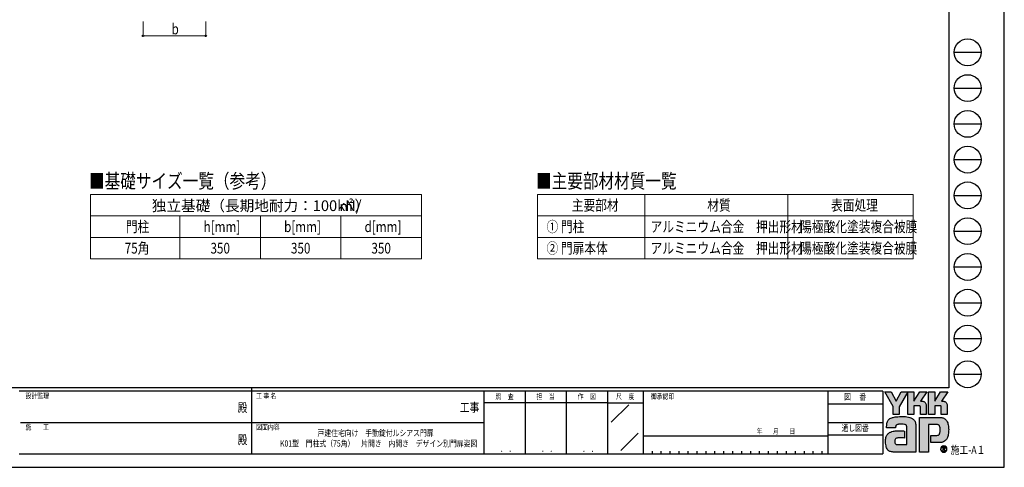
# Model space of a CAD drawing. Units: millimetres. Extents: x 0 to 8410, y 0 to 5940.
# Drawn here: x 2904 to 8410, y 0 to 2502 of the extents above; entities that cross this region are included whole.
import ezdxf
from ezdxf.enums import TextEntityAlignment as Align

# ---------------------------------------------------------------- set-up
doc = ezdxf.new("R2010")
doc.units = ezdxf.units.MM
doc.header["$PDSIZE"] = 0.05
for name, color, linetype, lineweight in [('TABLE1', 255, 'Continuous', 13), ('USER1', 3, 'Continuous', 13), ('YKK_D', 6, 'Continuous', 13), ('YKK_ZWAK', 7, 'Continuous', 30)]:
    doc.layers.add(name, color=color, linetype=linetype, lineweight=lineweight)
doc.styles.add('MtXpl__', font='txt')
doc.styles.add('MtXpl_HGPM', font='txt')
doc.styles.add('text-b', font='extslim2.shx', dxfattribs={"width": 0.8, "bigfont": 'extfont2.shx'})

msp = doc.modelspace()

# ---------------------------------------------------------------- hatches: boundary and pattern name
at = {"layer": 'YKK_ZWAK', "linetype": 'ByBlock', "lineweight": -2}
h = msp.add_hatch(color=256, dxfattribs=at)
edge = h.paths.add_edge_path()
edge.add_arc((8071.699743638502, 101.8440997120164), 17.60746892393451, 44.93442000000285, 90.08535600000255)
edge.add_arc((8071.701705891415, 101.8103019843931), 17.64126964090813, 90.09156552177431, 179.923629932956)
edge.add_arc((8071.59418968362, 101.7911705073003), 17.53378962344496, 179.8606450800951, 225.1439939985764)
edge.add_arc((8071.678286344507, 101.7892219438158), 17.59182972906836, 224.9453553885787, 269.9844512830166)
edge.add_arc((8071.677208071625, 101.8760827517587), 17.67869027553202, 269.9880223087077, 314.9377721061914)
edge.add_arc((8071.796292280636, 101.7619566767586), 17.51378999492805, 314.9257166602815, 360.2350799932708)
edge.add_arc((8071.839445073836, 101.8980011247144), 17.47060770057977, 359.7894949650353, 405.1328750314316)
edge.add_line((8084.164347772398, 114.2802023384955), (8084.164346675578, 114.2802017152738))
edge = h.paths.add_edge_path(flags=16)
edge.add_arc((8071.643626434605, 101.6256216218994), 15.60539496128136, 224.628219000001, 270.1097310000005, ccw=False)
edge.add_arc((8071.527234358711, 101.767044031254), 15.62297575417259, 179.755127369646, 225.2972179378844, ccw=False)
edge.add_arc((8071.591169523911, 101.8671462026368), 15.68680365113114, 134.8007046283088, 180.1217460165476, ccw=False)
edge.add_arc((8071.636904949434, 101.9561537519442), 15.65616367897303, 89.86602478721397, 135.148996271344, ccw=False)
edge.add_arc((8071.705201628127, 101.8371095170442), 15.77519693816796, 45.03107645709707, 90.11509058956278, ccw=False)
edge.add_arc((8071.71573311829, 101.8320443487986), 15.77134150459539, 0.0064280881064178175, 45.071149570043985, ccw=False)
edge.add_arc((8071.648433335253, 101.8588978974238), 15.83866105162768, 270.09072013900766, 359.9092589945101, ccw=False)
edge.add_line((8071.673511708285, 86.02025669991092), (8071.673513357556, 86.02025527985468))
edge = h.paths.add_edge_path(flags=0)
edge.add_arc((8074.008161172626, 107.4972776171567), 3.352834554276566, -1.6106014017748862, 42.86139266983258, ccw=False)
edge.add_line((8077.359671127938, 107.4030408526595), (8077.220407717986, 106.3316013750323))
edge.add_line((8077.220407717986, 106.3316013750323), (8076.836987703456, 105.4869905901551))
edge.add_line((8076.836987703456, 105.4869905901551), (8076.261348266239, 104.8434290954457))
edge.add_line((8076.261348266239, 104.8434290954456), (8075.546129000876, 104.3751065090581))
edge.add_line((8075.546129000876, 104.3751065090581), (8074.743290281359, 104.0558728388593))
edge.add_line((8074.743290281359, 104.0558728388593), (8073.904452871365, 103.8595780927157))
edge.add_line((8073.904452871365, 103.8595780927157), (8073.082256365459, 103.7610911093565))
edge.add_line((8073.082256365459, 103.7610911093565), (8072.328661137619, 103.7339222863609))
edge.add_line((8072.328661137619, 103.7339222863609), (8070.344318228071, 103.7339222863609))
edge.add_line((8070.344318228071, 103.7339222863609), (8071.345828965752, 102.0304370845339))
edge.add_line((8071.345828965752, 102.0304370845339), (8077.893175697413, 90.7845820260606))
edge.add_line((8077.893175697409, 90.7845820260606), (8080.513948285632, 90.7845820260606))
edge.add_line((8080.513948285632, 90.7845820260606), (8074.200593042018, 101.6093203281014))
edge.add_line((8074.200593042018, 101.6093203281014), (8074.791514942173, 101.7268254875575))
edge.add_line((8074.791514942173, 101.7268254875575), (8075.355268019334, 101.8759144037461))
edge.add_line((8075.355268019334, 101.8759144037461), (8075.89015422206, 102.0562474663797))
edge.add_line((8075.89015422206, 102.0562474663797), (8076.39515471949, 102.2678246754583))
edge.add_line((8076.39515471949, 102.2678246754583), (8076.867892239617, 102.5106460309818))
edge.add_line((8076.867892239617, 102.5106460309818), (8077.307687561857, 102.7847115329504))
edge.add_line((8077.307687561857, 102.7847115329504), (8077.712503024493, 103.0893419607893))
edge.add_line((8077.712503024493, 103.0893419607893), (8078.080300965796, 103.4248769247852))
edge.add_arc((8074.074070987469, 107.2430610076502), 5.534293842026559, 316.3767372757107, 361.6565045120804)
edge.add_line((8079.606052008886, 107.4030432209456), (8079.581718046593, 107.9888995777667))
edge.add_line((8079.581718046593, 107.9888995777667), (8079.508362224506, 108.5536714857887))
edge.add_line((8079.508362224506, 108.5536714857887), (8079.387460962175, 109.0956895045518))
edge.add_line((8079.387460962175, 109.0956895045518), (8079.218674649316, 109.6122367517566))
edge.add_line((8079.218674649316, 109.6122367517566), (8079.003361727073, 110.1019547862531))
edge.add_line((8079.003361727073, 110.1019547862531), (8078.741182585165, 110.5621267257419))
edge.add_line((8078.741182585165, 110.5621267257419), (8078.433495664741, 110.9917337393605))
edge.add_line((8078.433495664741, 110.9917337393605), (8078.080300965796, 111.3880589448095))
edge.add_line((8078.080300965796, 111.3880589448095), (8077.617412144007, 111.7972893411815))
edge.add_line((8077.617412144007, 111.7972893411815), (8077.103242168817, 112.1538801429994))
edge.add_line((8077.103242168817, 112.1538801429994), (8076.540507922516, 112.4578313502632))
edge.add_line((8076.540507922516, 112.4578313502632), (8075.931586677127, 112.7077845218231))
edge.add_line((8075.931586677127, 112.7077845218231), (8075.278516094369, 112.9034000473917))
edge.add_line((8075.278516094369, 112.9034000473917), (8074.583673446257, 113.0436590961068))
edge.add_line((8074.583673446257, 113.0436590961068), (8073.849436004799, 113.1285616679682))
edge.add_line((8073.849436004799, 113.1285616679682), (8073.077501821435, 113.1570889321136))
edge.add_line((8073.077501821435, 113.1570889321137), (8065.498419036513, 113.1570889321137))
edge.add_line((8065.498419036513, 113.1570889321137), (8065.498419036513, 90.85929628929871))
edge.add_line((8065.498419036513, 90.85929628929871), (8067.789090425334, 90.85929628929871))
edge.add_line((8067.789090425334, 90.85929628929871), (8067.789090425334, 110.8827188370905))
edge.add_line((8067.789090425334, 110.8827188370905), (8073.077501821435, 110.8827188370905))
edge.add_line((8073.077501821435, 110.8827188370905), (8073.623595163649, 110.864719491856))
edge.add_line((8073.623595163647, 110.864719491856), (8074.137425528553, 110.8114006767269))
edge.add_line((8074.137425528553, 110.8114006767269), (8074.617634475002, 110.7231020019911))
edge.add_line((8074.617634475002, 110.7231020019911), (8075.062863561845, 110.6005026882233))
edge.add_line((8075.062863561845, 110.6005026882233), (8075.471754347928, 110.4442819559983))
edge.add_line((8075.471754347928, 110.4442819559983), (8075.842948392105, 110.2547794156036))
edge.add_line((8075.842948392105, 110.2547794156036), (8076.174747642939, 110.0323346773269))
edge.add_line((8076.174747642937, 110.0323346773269), (8076.465793659279, 109.7779665720306))
edge = h.paths.add_edge_path()
edge.add_arc((7838.368876751822, 45.94053921110367), 238.0028854164259, 87.51793533789117, 91.66438817798303, ccw=False)
edge.add_arc((7841.460670206267, 112.2238646296812), 171.6479889324786, 81.92630775827178, 87.59083149003902, ccw=False)
edge.add_arc((7850.587459734436, 174.7698156796641), 108.4404435454751, 73.67137372319672, 82.0594330221652, ccw=False)
edge.add_arc((7864.126025734535, 220.0822248061167), 61.14992005635714, 60.60528288235503, 73.90849856205972, ccw=False)
edge.add_arc((7869.668690823146, 231.1354965118695), 48.80282772042599, 52.173471518694726, 59.905419987328685, ccw=False)
edge.add_arc((7874.625693885285, 237.5521925872233), 40.6944741192941, 43.55041761169451, 52.145605771503426, ccw=False)
edge.add_arc((7877.356504975942, 240.1913862279744), 36.89689698669204, 34.48659260316282, 43.5018201335609, ccw=False)
edge.add_arc((7877.375560093496, 240.2476320007015), 36.84936070070587, 25.589150532184817, 34.43128324084961, ccw=False)
edge.add_arc((7874.096843978333, 238.7113655055446), 40.47002977378766, 17.430889992148195, 25.545905045019026, ccw=False)
edge.add_line((7912.708448194006, 250.8343737866387), (7914.127321716263, 245.0980628767366))
edge.add_line((7914.127321716263, 245.0980628767366), (7914.931179266651, 238.9572296591455))
edge.add_line((7914.931179266651, 238.9572296591455), (7915.184868151373, 232.4139582509314))
edge.add_line((7915.184868151371, 232.4139582509314), (7915.184868151371, 85))
edge.add_line((7915.184868151371, 84.99999999999999), (7794.552237558145, 85.00000000000014))
edge.add_arc((7794.058422889453, 177.9026929356539), 92.9040053368173, 263.6848746649659, 270.30454692996716, ccw=False)
edge.add_arc((7789.801088644252, 139.9912781939369), 54.75438053932343, 253.691018885623, 263.74909316651605, ccw=False)
edge.add_arc((7784.772394305888, 122.7188653221762), 36.7648515796752, 239.8785013092501, 253.6535482446689, ccw=False)
edge.add_arc((7782.026075571899, 117.7239790843846), 31.06653594424761, 223.6420534782413, 239.6366294170112, ccw=False)
edge.add_arc((7785.335551200498, 120.635134094239), 35.47106877730126, 208.2977657543149, 223.355606159757, ccw=False)
edge.add_arc((7800.00428678726, 128.4420053640282), 52.08776822076726, 196.3102007627962, 208.2099283034402, ccw=False)
edge.add_arc((7833.692694029115, 138.3940807081978), 87.21535973156637, 187.8047148541562, 196.3697110093865, ccw=False)
edge.add_arc((7897.496969579555, 147.3684827548413), 151.6474625896684, 181.9094794174699, 187.8904176513079, ccw=False)
edge.add_arc((7843.132965815566, 146.5129581405301), 97.28984060791895, 174.5558801097798, 182.4727230497099, ccw=False)
edge.add_arc((7813.981852179944, 149.3049198473097), 68.00533601117411, 164.9753667854606, 174.5673877291292, ccw=False)
edge.add_arc((7797.457052887565, 153.7109472093151), 50.90326034781417, 153.891777935297, 164.9434116692619, ccw=False)
edge.add_arc((7789.928072917767, 157.3311678257037), 42.54940654405517, 142.0468818398376, 153.8077060405064, ccw=False)
edge.add_arc((7788.474955217282, 158.3719693887292), 40.76355778361718, 130.6022050713186, 141.944269337734, ccw=False)
edge.add_arc((7790.875174335808, 155.4865749053497), 44.51638816741004, 120.6072426230107, 130.5308147201121, ccw=False)
edge.add_arc((7795.615211250198, 147.426601044808), 53.86682392469975, 112.58837614452091, 120.5816154340441, ccw=False)
edge.add_arc((7801.993383188078, 132.1012129153205), 70.46648038479611, 106.6130308198974, 112.5902350136696, ccw=False)
edge.add_arc((7812.024133998486, 98.38632810638573), 105.6418826424866, 99.87193010640078, 106.59824860692831, ccw=False)
edge.add_arc((7817.643801544192, 66.72750844184088), 137.7954590034383, 94.78469170294778, 99.9171141639502, ccw=False)
edge.add_arc((7820.379478287978, 35.22933319151607), 169.4120848001592, 90.80098592879739, 94.81811646898808, ccw=False)
edge.add_arc((7820.795441206619, 11.7744954196069), 192.8704656492179, 87.57779436069058, 90.82713927416393, ccw=False)
edge.add_line((7828.946701035109, 204.4726362589897), (7838.40747241711, 203.8483181430207))
edge.add_line((7838.40747241711, 203.8483181430207), (7845.844937712167, 203.0145748873418))
edge.add_line((7845.844937712167, 203.0145748873418), (7850.710194690114, 202.2334712262169))
edge.add_line((7850.710194690114, 202.2334712262169), (7852.45375390586, 201.7671863015542))
edge.add_line((7852.45375390586, 201.7671863015542), (7852.45375390586, 163.5274075454684))
edge.add_line((7852.45375390586, 163.5274075454684), (7846.922181543944, 164.1111976295873))
edge.add_line((7846.922181543944, 164.1111976295873), (7840.855722979305, 164.4396007775472))
edge.add_line((7840.855722979305, 164.4396007775472), (7834.646288483651, 164.5666150250518))
edge.add_line((7834.646288483651, 164.5666150250518), (7828.686467549268, 164.5475968489549))
edge.add_line((7828.686467549268, 164.5475968489549), (7823.368170447868, 164.4375631158225))
edge.add_line((7823.368170447868, 164.4375631158225), (7819.083647061455, 164.290851471646))
edge.add_line((7819.083647061455, 164.290851471646), (7816.225147272027, 164.1624787829915))
edge.add_line((7816.225147272027, 164.1624787829915), (7815.185260571867, 164.1078015267128))
edge.add_line((7815.185260571867, 164.1078015267128), (7810.862021612685, 163.3178679981145))
edge.add_line((7810.862021612685, 163.3178679981145), (7807.134119487392, 162.0806677209501))
edge.add_line((7807.134119487392, 162.0806677209501), (7804.002233416571, 160.3877104380339))
edge.add_line((7804.002233416572, 160.3877104380339), (7801.466703010504, 158.2311851127544))
edge.add_line((7801.466703010504, 158.2311851127544), (7799.526849048614, 155.602941098213))
edge.add_line((7799.526849048614, 155.602941098213), (7798.183350751479, 152.4955069680858))
edge.add_line((7798.183350751479, 152.4955069680858), (7797.435868508812, 148.9003924651869))
edge.add_line((7797.435868508812, 148.9003924651869), (7797.285081541187, 144.8097865529048))
edge.add_line((7797.285081541187, 144.8097865529048), (7797.762233995047, 140.3113086854006))
edge.add_line((7797.762233995047, 140.3113086854006), (7798.717897343919, 136.5925760378713))
edge.add_line((7798.717897343919, 136.5925760378713), (7800.092639787497, 133.5826100602411))
edge.add_line((7800.092639787497, 133.5826100602411), (7801.827029525482, 131.2104322024336))
edge.add_line((7801.827029525482, 131.2104322024336), (7803.860615926706, 129.4050639143729))
edge.add_line((7803.860615926706, 129.4050639143729), (7806.133967190866, 128.0948474254077))
edge.add_line((7806.133967190866, 128.0948474254077), (7808.587311907375, 127.2094834060371))
edge.add_line((7808.587311907375, 127.2094834060371), (7811.160539055349, 126.6773140856098))
edge.add_line((7811.160539055349, 126.6773140856098), (7864.26234321063, 126.6773140856098))
edge.add_line((7864.26234321063, 126.6773140856098), (7864.26234321063, 224.9262306333311))
edge.add_line((7864.26234321063, 224.9262306333311), (7864.277625673564, 226.874235242119))
edge.add_line((7864.277625673564, 226.874235242119), (7864.176082197619, 228.7784301238264))
edge.add_line((7864.176082197619, 228.7784301238264), (7863.926808246635, 230.6133445068949))
edge.add_line((7863.926808246635, 230.6133445068949), (7863.499238894738, 232.3538472300534))
edge.add_line((7863.499238894738, 232.3538472300534), (7862.862469605778, 233.9754863526062))
edge.add_line((7862.862469605778, 233.9754863526063), (7861.985595843595, 235.4527911029946))
edge.add_line((7861.985595843595, 235.4527911029945), (7860.837373461741, 236.7613095405225))
edge.add_line((7860.837373461741, 236.7613095405225), (7859.387577144636, 237.8755708936314))
edge.add_line((7859.387577144636, 237.8755708936314), (7856.273350808759, 239.0981679284355))
edge.add_line((7856.273350808759, 239.0981679284355), (7851.293984774234, 240.1339793051446))
edge.add_line((7851.293984774234, 240.1339793051446), (7844.941234737276, 240.8981024518972))
edge.add_line((7844.941234737276, 240.8981024518972), (7837.707196004396, 241.3059744071193))
edge.add_line((7837.707196004396, 241.3059744071193), (7830.083624271818, 241.2733718195245))
edge.add_line((7830.083624271818, 241.2733718195245), (7822.562614846018, 240.7160713378227))
edge.add_arc((7829.565690495147, 178.0063475130001), 63.09954461589193, 96.37207465332192, 102.7534079932569)
edge.add_arc((7822.990235967669, 206.3711453916138), 33.98329973755922, 102.4978957058443, 112.8463169705322)
edge.add_line((7809.795856942372, 237.688441302813), (7807.472710943978, 236.379927187721))
edge.add_line((7807.472710943978, 236.379927187721), (7805.65885239873, 234.7820607852895))
edge.add_line((7805.65885239873, 234.7820607852895), (7804.287845668316, 232.9165814763508))
edge.add_line((7804.287845668316, 232.9165814763509), (7803.292108305524, 230.8048847090142))
edge.add_line((7803.292108305524, 230.8048847090142), (7802.605416304309, 228.4690451519634))
edge.add_line((7802.605416304309, 228.4690451519634), (7802.160866438042, 225.9307978635951))
edge.add_line((7802.160866438042, 225.9307978635951), (7801.890876259522, 223.2111986817309))
edge.add_line((7801.890876259523, 223.2111986817309), (7801.729221762697, 220.3326618853421))
edge.add_line((7801.729221762697, 220.3326618853421), (7751.744360825593, 220.2110814024366))
edge.add_line((7751.744360825593, 220.2110814024366), (7751.890053638907, 227.0474364887161))
edge.add_line((7751.890053638907, 227.0474364887161), (7752.16785485404, 234.7280627495847))
edge.add_arc((7842.80465831312, 229.5415451119436), 90.78507645249684, 171.5562215410652, 176.7249302595971, ccw=False)
edge.add_arc((7812.041073761823, 234.1331907221142), 59.68072909591978, 163.4838524863008, 171.5798233267276, ccw=False)
edge.add_arc((7796.605315999328, 238.7123013346301), 43.58008109155185, 152.2125045740734, 163.4864976584933, ccw=False)
edge.add_arc((7789.936601289025, 242.1607316588866), 36.07279508920198, 138.0385215069419, 152.1201504079557, ccw=False)
edge.add_arc((7789.93141676638, 241.9920314080752), 36.18196773988792, 122.60462867217839, 137.8343845030835, ccw=False)
edge.add_arc((7794.715303347276, 234.2540974358622), 45.27843077987834, 108.37420791968111, 122.4280899168763, ccw=False)
edge.add_arc((7802.292706793274, 207.3077861530989), 73.25111805342314, 100.9315937394664, 107.3549899713762, ccw=False)
edge.add_arc((7827.053177233485, 87.18251487375372), 195.8981124193156, 97.86054447666328, 101.37937906247248, ccw=False)
edge.add_arc((7838.677903115433, 6.418804497566924), 277.493180782217, 94.9020122383061, 97.95760039022957, ccw=False)
edge.add_arc((7839.469601618434, -0.0454555164845516), 284.0015470024212, 91.61689723320723, 94.94970856324022, ccw=False)
edge = h.paths.add_edge_path()
edge.add_arc((8018.405261283088, 194.883069952641), 78.9742424913182, 339.22498221091587, 347.3145741352372, ccw=False)
edge.add_arc((8055.359695399589, 180.5741956625366), 39.34815393326459, 326.2325061058077, 339.6193101912123, ccw=False)
edge.add_arc((8040.413175083051, 191.7134972569405), 57.97251228366087, 318.6736738685102, 325.2911172618525, ccw=False)
edge.add_arc((8046.228464891918, 186.6130329392992), 50.23738334831034, 311.5703269329227, 318.6624294560623, ccw=False)
edge.add_line((8079.562920186843, 149.0283448885021), (8074.949773336124, 145.4428201287032))
edge.add_line((8074.949773336122, 145.4428201287032), (8070.144287768767, 142.6240547429049))
edge.add_line((8070.144287768767, 142.6240547429049), (8065.182921079474, 140.5205086224669))
edge.add_line((8065.182921079474, 140.5205086224669), (8060.10099273814, 139.0812402242726))
edge.add_line((8060.10099273814, 139.0812402242726), (8054.93484104552, 138.2553080052048))
edge.add_line((8054.93484104552, 138.2553080052049), (8049.719785471504, 137.9910912015723))
edge.add_line((8049.719785471504, 137.9910912015723), (7998.359502870242, 137.9910912015723))
edge.add_line((7998.359502870242, 137.9910912015723), (7998.359502870242, 178.3371329603955))
edge.add_line((7998.359502870242, 178.3371329603955), (8027.321468183606, 178.3371329603955))
edge.add_line((8027.321468183606, 178.3371329603955), (8032.661500343399, 178.4115076133461))
edge.add_line((8032.661500343399, 178.4115076133461), (8037.356612567334, 178.8662457882358))
edge.add_line((8037.356612567334, 178.8662457882358), (8041.386088627874, 180.0480895885456))
edge.add_arc((8036.718938899856, 190.5718195454982), 11.51221867367882, 293.9167198020605, 314.0937636770703)
edge.add_arc((8035.14967874538, 191.9571009498386), 13.60005442076926, 314.7809858171797, 333.9292818603019)
edge.add_arc((8025.04920680372, 196.8614928300238), 24.82823217337466, 334.0067642612878, 347.3498910530277)
edge.add_arc((7997.496686258596, 203.2419818709085), 53.10958379585995, 347.1430841970991, 355.4000769567)
edge.add_arc((7937.20279214902, 208.4236389825372), 113.6253047071514, 355.2339044354762, 360.2919344246406)
edge.add_line((8050.826621932722, 209.0025820514527), (8050.764087105397, 215.3682387034624))
edge.add_line((8050.764087105397, 215.3682387034625), (8050.460475508421, 221.1022187966937))
edge.add_line((8050.460475508421, 221.1022187966937), (8049.742199750474, 226.1376205286494))
edge.add_line((8049.742199750474, 226.1376205286495), (8048.436737805534, 230.4072010624174))
edge.add_arc((8035.712261590049, 225.0960617153186), 13.78841891308454, 22.65543833575849, 39.38165319252862)
edge.add_arc((8037.652317905697, 226.5794060510672), 11.34803507427674, 39.80779662169855, 59.7537818176739)
edge.add_arc((8036.270352580341, 223.9835565113691), 14.28708048026977, 60.2099075952312, 77.92418213913811)
edge.add_arc((8034.141625470493, 213.9894069733661), 24.505419612029, 77.94572257653994, 90.63794058773097)
edge.add_line((8033.868783754716, 238.4933076375409), (7986.193983153369, 238.4933220064949))
edge.add_line((7986.193983153369, 238.4933220064949), (7986.193983153369, 85))
edge.add_line((7986.193983153369, 84.99999999999999), (7936.230178054086, 84.99999999999999))
edge.add_line((7936.230178054086, 84.99999999999999), (7936.230178054086, 279.2085201477715))
edge.add_line((7936.230178054086, 279.2085201477715), (8052.352444419783, 279.2085201477714))
edge.add_arc((8050.454723589988, 225.786903213103), 53.45531311537044, 78.73197638228368, 87.96551099663088, ccw=False)
edge.add_arc((8052.022233452078, 233.8022746385592), 45.28816670859781, 69.0303397675134, 78.69541395760581, ccw=False)
edge.add_arc((8053.483492731583, 237.6989413418757), 41.12664093330892, 59.39483710465089, 68.98849810507397, ccw=False)
edge.add_arc((8054.158936947386, 238.8861267011587), 39.76096028450432, 50.30120407773393, 59.36159834971329, ccw=False)
edge.add_arc((8053.912824660228, 238.6068789112341), 40.13302329272998, 42.05209438652213, 50.28551138205171, ccw=False)
edge.add_line((8083.713044558317, 265.4882191427113), (8086.9719775117, 261.3755839540037))
edge.add_line((8086.971977511696, 261.3755839540036), (8089.413096257855, 257.3909364514046))
edge.add_line((8089.413096257855, 257.3909364514046), (8091.116241849396, 253.7849544193049))
edge.add_arc((8034.092212487051, 227.188326936123), 62.92154256053493, 14.762666767432506, 25.004857483356773, ccw=False)
edge.add_arc((7995.501847499451, 216.670452798219), 102.9186976224796, 7.913901303101682, 14.95041339176612, ccw=False)
edge.add_arc((7956.956433847469, 211.0657829903963), 141.8688964173969, 2.5437612488565833, 8.012513468652287, ccw=False)
edge.add_arc((7934.862735084708, 209.9038021642562), 163.9924949756645, -2.235807907604226, 2.606741948428123, ccw=False)
edge.add_arc((7941.169609556879, 209.4982064780563), 157.6746789249186, 352.8936963416039, 357.82205712252266, ccw=False)
edge.add_arc((7974.149699389336, 205.2072843256961), 124.4172256635881, 347.15165836895227, 352.9756549716377, ccw=False)
edge = h.paths.add_edge_path()
edge.add_arc((7949.81593663647, 344.8108816871174), 24.97748057372807, 78.2679820538109, 90.11215451062168, ccw=False)
edge.add_arc((7950.173950484039, 346.6288963641474), 23.12465678617571, 66.19963222081822, 78.22058292401289, ccw=False)
edge.add_line((7959.505932772801, 367.7869647552047), (7963.549108796785, 365.4776410295685))
edge.add_line((7963.549108796785, 365.4776410295685), (7966.972720104523, 362.4663166107885))
edge.add_line((7966.972720104523, 362.4663166107885), (7969.72526148427, 358.8813904165129))
edge.add_line((7969.72526148427, 358.8813904165129), (7971.755451782621, 354.8505559148211))
edge.add_line((7971.755451782621, 354.8505559148211), (7973.010991015306, 350.5025254046553))
edge.add_line((7973.010991015306, 350.5025254046553), (7973.441277249498, 345.9649923540949))
edge.add_line((7973.441277249498, 345.9649923540949), (7973.441277249498, 295.7817990091225))
edge.add_line((7973.441277249498, 295.7817990091225), (7940.410441082256, 295.7817990091225))
edge.add_line((7940.410441082256, 295.7817990091225), (7940.410441082254, 338.5903549622138))
edge.add_arc((7935.724277553678, 338.7066687690901), 4.687606800725922, 358.5781712163345, 452.1682981404213)
edge.add_line((7935.546922375817, 343.390919259734), (7903.769547559464, 343.3910859855446))
edge.add_line((7903.769547559464, 343.3910859855446), (7903.769547559464, 295.9033794920281))
edge.add_line((7903.769547559464, 295.9033794920281), (7869.9141376143, 295.9033794920281))
edge.add_line((7869.914137614298, 295.9033794920281), (7869.914137614298, 422.0000000000001))
edge.add_line((7869.914137614298, 422.0000000000001), (7903.769547559463, 422.0000000000001))
edge.add_line((7903.769547559464, 422.0000000000001), (7903.769547559464, 370.41523499874))
edge.add_line((7903.769547559464, 370.41523499874), (7937.069015464079, 422.0000000000001))
edge.add_line((7937.069015464079, 422.0000000000001), (7976.838738565105, 422.0000000000001))
edge.add_line((7976.838738565105, 422.0000000000001), (7941.159281766072, 369.7883144081154))
edge.add_line((7941.159281766072, 369.7883144081154), (7942.423990476519, 369.7883144081154))
edge.add_line((7942.423990476519, 369.7883144081154), (7943.819449147634, 369.7883144081154))
edge.add_line((7943.819449147634, 369.7883144081154), (7945.252604560653, 369.7883144081154))
edge.add_line((7945.252604560653, 369.7883144081154), (7946.632101548257, 369.7883144081154))
edge.add_line((7946.632101548257, 369.7883144081154), (7947.865226501973, 369.7883144081154))
edge.add_line((7947.865226501973, 369.7883144081154), (7948.860284644188, 369.7883144081154))
edge.add_line((7948.860284644188, 369.7883144081154), (7949.524901976719, 369.7883144081154))
edge.add_line((7949.52490197672, 369.7883144081154), (7949.767044111661, 369.7883144081154))
h.paths.add_polyline_path([(7741.019807558352, 422.0000000000001), (7777.83118544544, 422.0000000000001), (7805.471387520062, 369.9003858029723), (7833.038912993171, 422.0000000000001), (7869.876440872393, 422.0000000000001), (7822.671629748317, 338.0099609809694), (7822.671629748317, 295.866022360409), (7789.097077510874, 295.866022360409), (7789.097077510874, 339.1425612896004)])
edge = h.paths.add_edge_path()
edge.add_arc((8066.77882280524, 344.7662993813761), 25.02205969309315, 78.2785069830033, 90.10825959996419, ccw=False)
edge.add_arc((8067.123752393909, 346.5210653864041), 23.2338199313337, 66.2482987955566, 78.2322632326792, ccw=False)
edge.add_line((8076.481727887275, 367.786969629281), (8080.536702174892, 365.4776410295685))
edge.add_line((8080.536702174892, 365.4776410295685), (8083.974237504412, 362.4663166107885))
edge.add_line((8083.974237504412, 362.4663166107885), (8086.740363295657, 358.8813904165129))
edge.add_line((8086.740363295659, 358.8813904165129), (8088.782439954069, 354.8505559148211))
edge.add_line((8088.782439954069, 354.8505559148211), (8090.046809054227, 350.5025254046553))
edge.add_line((8090.046809054227, 350.5025254046553), (8090.479812170721, 345.9649923540949))
edge.add_line((8090.479812170721, 345.9649923540949), (8090.479812170721, 295.8660223604091))
edge.add_line((8090.479812170721, 295.866022360409), (8057.373922129952, 295.866022360409))
edge.add_line((8057.373922129952, 295.866022360409), (8057.373922129952, 338.5903549622137))
edge.add_arc((8052.709680666508, 338.728834791916), 4.66629672144151, 358.2994062850051, 452.4345457850627)
edge.add_line((8052.511465458222, 343.3909197143235), (8020.769706518207, 343.3910859855447))
edge.add_line((8020.769706518207, 343.3910859855446), (8020.769706518207, 295.866022360409))
edge.add_line((8020.769706518207, 295.866022360409), (7986.895957617521, 295.866022360409))
edge.add_line((7986.89595761752, 295.866022360409), (7986.89595761752, 422))
edge.add_line((7986.89595761752, 422.0000000000001), (8020.769706518203, 422.0000000000001))
edge.add_line((8020.769706518207, 422.0000000000001), (8020.769706518207, 370.41523499874))
edge.add_line((8020.769706518207, 370.41523499874), (8054.032496511776, 422.0000000000001))
edge.add_line((8054.032496511775, 422.0000000000001), (8093.802559223091, 422.0000000000001))
edge.add_line((8093.802559223091, 422.0000000000001), (8058.122762813772, 369.7883144081154))
edge.add_line((8058.122762813772, 369.7883144081154), (8059.401055935714, 369.7883144081154))
edge.add_line((8059.401055935714, 369.7883144081154), (8060.802627592002, 369.7883144081154))
edge.add_line((8060.802627592002, 369.7883144081154), (8062.236801835886, 369.7883144081154))
edge.add_line((8062.236801835886, 369.7883144081154), (8063.613581941188, 369.7883144081154))
edge.add_line((8063.61358194119, 369.7883144081154), (8064.841612740593, 369.7883144081154))
edge.add_line((8064.841612740593, 369.7883144081154), (8065.831237118208, 369.7883144081154))
edge.add_line((8065.831237118208, 369.7883144081154), (8066.491439517005, 369.7883144081154))
edge.add_line((8066.491439517005, 369.7883144081154), (8066.731543990226, 369.7883144081154))

# ---------------------------------------------------------------- linework, layer by layer
at = {"layer": 'TABLE1'}
for p, q in [((3300.01980756, 1525), (5150.01980756, 1525)), ((3300.01980756, 1525), (3300.01980756, 1165)), ((5150.01980756, 1525), (5150.01980756, 1165)), ((5800.01980756, 1525), (7900.01980756, 1525)), ((5800.01980756, 1525), (5800.01980756, 1165)), ((6400.01980756, 1525), (6400.01980756, 1165)), ((7200.01980756, 1525), (7200.01980756, 1165)), ((7900.01980756, 1525), (7900.01980756, 1165)), ((3300.01980756, 1405), (5150.01980756, 1405)), ((3800.01980756, 1405), (3800.01980756, 1165)), ((4250.01980756, 1405), (4250.01980756, 1165)), ((4700.01980756, 1405), (4700.01980756, 1165)), ((5800.01980756, 1405), (7900.01980756, 1405)), ((3300.01980756, 1285), (5150.01980756, 1285)), ((5800.01980756, 1285), (7900.01980756, 1285)), ((3300.01980756, 1165), (5150.01980756, 1165)), ((5800.01980756, 1165), (7900.01980756, 1165))]:
    msp.add_line(p, q, dxfattribs=at)
at = {"layer": 'YKK_D'}
for p, q in [((3594.02006428, 2492.32962956), (3594.02006428, 2411.33134361)), ((3944.02006428, 2492.32962956), (3944.02006428, 2411.33134361)), ((3594.02006428, 2412.33134361), (3944.02006428, 2412.33134361))]:
    msp.add_line(p, q, dxfattribs=at)
at = {"layer": 'YKK_D', "linetype": 'ByBlock', "lineweight": -2}
for centre in [(3594.02006428, 2412.33134361), (3944.02006428, 2412.33134361)]:
    msp.add_circle(centre, 4.25, dxfattribs=at)
at = {"layer": 'YKK_ZWAK'}
for p, q in [((8410, 0), (8410, 5940)), ((8100.01980756, 5745), (8100.01980756, 445)), ((8130.01980756, 2320), (8280.01980756, 2320)), ((8130.01980756, 2120), (8280.01980756, 2120)), ((8130.01980756, 1920), (8280.01980756, 1920)), ((8130.01980756, 1720), (8280.01980756, 1720)), ((8130.01980756, 1520), (8280.01980756, 1520)), ((8130.01980756, 1320), (8280.01980756, 1320)), ((8130.01980756, 1120), (8280.01980756, 1120)), ((8130.01980756, 920), (8280.01980756, 920)), ((8130.01980756, 720), (8280.01980756, 720)), ((8130.01980756, 520), (8280.01980756, 520)), ((8100.01980756, 445), (300.01980756, 445)), ((4200.01980756, 445), (4200.01980756, 75)), ((4200.01980756, 425), (2900.01980756, 425)), ((5500.01980756, 425), (4200.01980756, 425)), ((6190.01980756, 425), (5500.01980756, 425)), ((5500.01980756, 425), (5500.01980756, 75)), ((5730.01980756, 425), (5730.01980756, 75)), ((5960.01980756, 425), (5960.01980756, 75)), ((6190.01980756, 425), (6190.01980756, 75)), ((6390.01980756, 425), (6190.01980756, 425)), ((7422.51980756, 425), (6390.01980756, 425)), ((6390.01980756, 425), (6390.01980756, 75)), ((7422.51980756, 425), (7422.51980756, 75)), ((7730.01980756, 425), (7422.51980756, 425)), ((7730.01980756, 425), (7730.01980756, 75)), ((6190.01980756, 360), (5500.01980756, 360)), ((6190.01980756, 360), (6390.01980756, 360)), ((6212.10456837, 251.70879605), (6310.03728372, 349.6415114)), ((7422.51980756, 355), (7730.01980756, 355)), ((2907.51980756, 250), (4200.01980756, 250)), ((4200.01980756, 250), (5500.01980756, 250)), ((7422.51980756, 250), (7730.01980756, 250)), ((6265.67175267, 94.01154682), (6361.89194622, 190.23174037)), ((6390.01980756, 175), (7422.51980756, 175)), ((7730.01980756, 180), (7422.51980756, 180)), ((2900.01980756, 75), (4200.01980756, 75)), ((4200.01980756, 75), (5500.01980756, 75)), ((5500.01980756, 75), (6190.01980756, 75)), ((6190.01980756, 75), (6390.01980756, 75)), ((6390.01980756, 75), (7422.51980756, 75)), ((6440.01980756, 90), (6440.01980756, 75)), ((6490.01980756, 90), (6490.01980756, 75)), ((6540.01980756, 90), (6540.01980756, 75)), ((6590.01980756, 90), (6590.01980756, 75)), ((6640.01980756, 90), (6640.01980756, 75)), ((6690.01980756, 90), (6690.01980756, 75)), ((6740.01980756, 90), (6740.01980756, 75)), ((6790.01980756, 90), (6790.01980756, 75)), ((6840.01980756, 90), (6840.01980756, 75)), ((6890.01980756, 90), (6890.01980756, 75)), ((6940.01980756, 90), (6940.01980756, 75)), ((6990.01980756, 90), (6990.01980756, 75)), ((7040.01980756, 90), (7040.01980756, 75)), ((7090.01980756, 90), (7090.01980756, 75)), ((7140.01980756, 90), (7140.01980756, 75)), ((7190.01980756, 90), (7190.01980756, 75)), ((7240.01980756, 90), (7240.01980756, 75)), ((7290.01980756, 90), (7290.01980756, 75)), ((7340.01980756, 90), (7340.01980756, 75)), ((7390.01980756, 90), (7390.01980756, 75)), ((7422.51980756, 75), (7730.01980756, 75)), ((0, 0), (8410, 0))]:
    msp.add_line(p, q, dxfattribs=at)
at = {"layer": 'YKK_ZWAK', "linetype": 'ByBlock', "lineweight": -2}
msp.add_lwpolyline([(7741.01980756, 422), (7777.83118545, 422), (7805.47138752, 369.9003858), (7833.03891299, 422), (7869.87644087, 422), (7822.67162975, 338.00996098), (7822.67162975, 295.86602236), (7789.09707751, 295.86602236), (7789.09707751, 339.14256129)], close=True, dxfattribs=at)
for points in [[(7949.76704411, 369.78831441, -0.05172601), (7954.89471945, 369.26656612, -0.05249945), (7959.50593277, 367.78696476), (7963.5491088, 365.47764103), (7966.9727201, 362.46631661), (7969.72526148, 358.88139042), (7971.75545178, 354.85055591), (7973.01099102, 350.5025254), (7973.44127725, 345.96499235), (7973.44127725, 295.78179901), (7940.41044108, 295.78179901), (7940.41044108, 338.59035496, 0.4326875), (7935.54692238, 343.39091926), (7903.76954756, 343.39108599), (7903.76954756, 295.90337949), (7869.91413761, 295.90337949), (7869.91413761, 422), (7903.76954756, 422), (7903.76954756, 370.415235), (7937.06901546, 422), (7976.83873857, 422), (7941.15928177, 369.78831441), (7942.42399048, 369.78831441), (7943.81944915, 369.78831441), (7945.25260456, 369.78831441), (7946.63210155, 369.78831441), (7947.8652265, 369.78831441), (7948.86028464, 369.78831441), (7949.52490198, 369.78831441)], [(8066.73154399, 369.78831441, -0.05166292), (8071.86216961, 369.26656584, -0.05233762), (8076.48172789, 367.78696963), (8080.53670217, 365.47764103), (8083.9742375, 362.46631661), (8086.7403633, 358.88139042), (8088.78243995, 354.85055591), (8090.04680905, 350.5025254), (8090.47981217, 345.96499235), (8090.47981217, 295.86602236), (8057.37392213, 295.86602236), (8057.37392213, 338.59035496, 0.43551369), (8052.51146546, 343.39091971), (8020.76970652, 343.39108599), (8020.76970652, 295.86602236), (7986.89595762, 295.86602236), (7986.89595762, 422), (8020.76970652, 422), (8020.76970652, 370.415235), (8054.03249651, 422), (8093.80255922, 422), (8058.12276281, 369.78831441), (8059.40105594, 369.78831441), (8060.80262759, 369.78831441), (8062.23680184, 369.78831441), (8063.61358194, 369.78831441), (8064.84161274, 369.78831441), (8065.83123712, 369.78831441), (8066.49143952, 369.78831441)], [(7831.45609046, 283.84301262, -0.01809429), (7848.675985, 283.72013671, -0.02472118), (7865.56805365, 282.17052146, -0.03661616), (7881.07507993, 278.83630794, -0.05811151), (7894.13983878, 273.35964732, -0.0337498), (7899.59813944, 269.68344197, -0.03752118), (7904.11976158, 265.59038431, -0.03935665), (7907.76909358, 261.08290273, -0.03860024), (7910.61052654, 256.16342256, -0.03542324), (7912.70844819, 250.83437379), (7914.12732172, 245.09806288), (7914.93117927, 238.95722966), (7915.18486815, 232.41395825), (7915.18486815, 85), (7794.55223756, 85, -0.0288918), (7783.83928889, 85.56243353, -0.04391483), (7774.42511928, 87.44014353, -0.06017746), (7766.32249301, 90.91862234, -0.06990303), (7759.54429514, 96.28338198, -0.06579693), (7754.10342271, 103.81993651, -0.05196907), (7750.01277477, 113.81380232, -0.03738925), (7747.28523903, 126.55048775, -0.02610269), (7745.93371427, 142.31550832, -0.03455749), (7746.28197997, 155.74332255, -0.04187754), (7748.30131511, 166.93423568, -0.04825926), (7751.7477355, 176.11184492, -0.05136137), (7756.37725952, 183.4997543, -0.04952953), (7761.94589167, 189.32154823, -0.04332683), (7768.20964568, 193.8008363, -0.03489123), (7774.92453223, 197.16120189, -0.02608639), (7781.84657166, 199.62625155, -0.02935753), (7793.9122069, 202.46401767, -0.02239816), (7806.15006222, 204.04277518, -0.01752983), (7818.0112013, 204.62486365, -0.01417889), (7828.94670104, 204.47263626), (7838.40747242, 203.84831814), (7845.84493771, 203.01457489), (7850.71019469, 202.23347123), (7852.45375391, 201.7671863), (7852.45375391, 163.52740755), (7846.92218154, 164.11119763), (7840.85572298, 164.43960078), (7834.64628848, 164.56661503), (7828.68646755, 164.54759685), (7823.36817045, 164.43756312), (7819.08364706, 164.29085147), (7816.22514727, 164.16247878), (7815.18526057, 164.10780153), (7810.86202161, 163.317868), (7807.13411949, 162.08066772), (7804.00223342, 160.38771044), (7801.46670301, 158.23118511), (7799.52684905, 155.6029411), (7798.18335075, 152.49550697), (7797.43586851, 148.90039247), (7797.28508154, 144.80978655), (7797.762234, 140.31130869), (7798.71789734, 136.59257604), (7800.09263979, 133.58261006), (7801.82702953, 131.2104322), (7803.86061593, 129.40506391), (7806.13396719, 128.09484743), (7808.58731191, 127.20948341), (7811.16053906, 126.67731409), (7864.26234321, 126.67731409), (7864.26234321, 224.92623063), (7864.27762567, 226.87423524), (7864.1760822, 228.77843012), (7863.92680825, 230.61334451), (7863.49923889, 232.35384723), (7862.86246961, 233.97548635), (7861.98559584, 235.4527911), (7860.83737346, 236.76130954), (7859.38757714, 237.87557089), (7856.27335081, 239.09816793), (7851.29398477, 240.13397931), (7844.94123474, 240.89810245), (7837.707196, 241.30597441), (7830.08362427, 241.27337182), (7822.56261485, 240.71607134, 0.02785102), (7815.63612221, 239.54917535, 0.04518422), (7809.79585694, 237.6884413), (7807.47271094, 236.37992719), (7805.6588524, 234.78206079), (7804.28784567, 232.91658148), (7803.29210831, 230.80488471), (7802.6054163, 228.46904515), (7802.16086644, 225.93079786), (7801.89087626, 223.21119868), (7801.72922176, 220.33266189), (7751.74436083, 220.2110814), (7751.89005364, 227.04743649), (7752.16785485, 234.72806275, -0.02255657), (7753.00365348, 242.87232291, -0.03534004), (7754.82279223, 251.09955991, -0.04923179), (7758.0507704, 259.02905505, -0.06152013), (7763.1130681, 266.28011417, -0.06655033), (7770.4351672, 272.47204194, -0.06139861), (7780.44255209, 277.22414358, -0.02803469), (7788.40159325, 279.22971091, -0.01535502), (7800.26167727, 281.23994446, -0.01333331), (7814.96557944, 282.89699728, -0.01454316)], [(8095.45177678, 177.54048, -0.03531217), (8092.24463185, 166.87095951, -0.05847747), (8088.06981354, 158.70354434, -0.02888207), (8083.94825918, 153.43153501, -0.03095502), (8079.56292019, 149.02834489), (8074.94977334, 145.44282013), (8070.14428777, 142.62405474), (8065.18292108, 140.52050862), (8060.10099274, 139.08124022), (8054.93484105, 138.25530801), (8049.71978547, 137.9910912), (7998.35950287, 137.9910912), (7998.35950287, 178.33713296), (8027.32146818, 178.33713296), (8032.66150034, 178.41150761), (8037.35661257, 178.86624579), (8041.38608863, 180.04808959, 0.08826713), (8044.7295393, 182.30372061, 0.08374516), (8047.36595885, 185.98014683, 0.05828624), (8049.27474874, 191.42419287, 0.03604352), (8050.43520335, 198.98272148, 0.0220734), (8050.82662193, 209.00258205), (8050.76408711, 215.3682387), (8050.46047551, 221.1022188), (8049.74219975, 226.13762053), (8048.43673781, 230.40720106, 0.07311173), (8046.36983774, 233.84457969, 0.08725118), (8043.36851562, 236.38261898, 0.07744739), (8039.25929358, 237.95448706, 0.05543693), (8033.86878375, 238.49330764), (7986.19398315, 238.49332201), (7986.19398315, 85), (7936.23017805, 85), (7936.23017805, 279.20852015), (8052.35244442, 279.20852015, -0.04031071), (8060.89982973, 278.21180434, -0.04219686), (8068.22967006, 276.09100886, -0.04188471), (8074.421846, 273.09648302, -0.03955404), (8079.55631587, 269.47872559, -0.03594052), (8083.71304456, 265.48821914), (8086.97197751, 261.37558395), (8089.41309626, 257.39093645), (8091.11624185, 253.78495442, -0.04471976), (8094.93669156, 243.22172595, -0.03071223), (8097.44035638, 230.84079957, -0.02386646), (8098.68553473, 217.36226872, -0.02113275), (8098.73038753, 203.50607664, -0.02150735), (8097.63308415, 189.99216915, -0.02541745)], [(8084.16434668, 114.28020172, 0.1995971), (8071.67351304, 119.4515491, 0.41335534), (8054.06045192, 101.83381619, 0.20019794), (8059.22712619, 89.36178922, 0.19908971), (8071.67351234, 84.19739286, 0.19868444), (8084.16434567, 89.36179155, 0.20031601), (8089.30993486, 101.83381415, 0.20047039), (8084.16434777, 114.28020234)], [(8071.67351336, 86.02025528, -0.2010974), (8060.53757678, 90.66277469, -0.20137243), (8055.90440129, 101.83381383, -0.20036901), (8060.53757414, 112.99790709, -0.20019623), (8071.67351386, 117.61227463, -0.19929348), (8082.85389853, 112.99790679, -0.19920596), (8087.48707452, 101.83381376, -0.41328625), (8071.67351171, 86.0202567)], [(8076.46579366, 109.77796657, -0.19651844), (8077.35967113, 107.40304085), (8077.22040772, 106.33160138), (8076.8369877, 105.48699059), (8076.26134827, 104.8434291), (8075.546129, 104.37510651), (8074.74329028, 104.05587284), (8073.90445287, 103.85957809), (8073.08225637, 103.76109111), (8072.32866114, 103.73392229), (8070.34431823, 103.73392229), (8071.34582897, 102.03043708), (8077.8931757, 90.78458203), (8080.51394829, 90.78458203), (8074.20059304, 101.60932033), (8074.79151494, 101.72682549), (8075.35526802, 101.8759144), (8075.89015422, 102.05624747), (8076.39515472, 102.26782468), (8076.86789224, 102.51064603), (8077.30768756, 102.78471153), (8077.71250302, 103.08934196), (8078.08030097, 103.42487692, 0.20018169), (8079.60605201, 107.40304322), (8079.58171805, 107.98889958), (8079.50836222, 108.55367149), (8079.38746096, 109.0956895), (8079.21867465, 109.61223675), (8079.00336173, 110.10195479), (8078.74118259, 110.56212673), (8078.43349566, 110.99173374), (8078.08030097, 111.38805894), (8077.61741214, 111.79728934), (8077.10324217, 112.15388014), (8076.54050792, 112.45783135), (8075.93158668, 112.70778452), (8075.27851609, 112.90340005), (8074.58367345, 113.0436591), (8073.849436, 113.12856167), (8073.07750182, 113.15708893), (8065.49841904, 113.15708893), (8065.49841904, 90.85929629), (8067.78909043, 90.85929629), (8067.78909043, 110.88271884), (8073.07750182, 110.88271884), (8073.62359516, 110.86471949), (8074.13742553, 110.81140068), (8074.61763448, 110.723102), (8075.06286356, 110.60050269), (8075.47175435, 110.44428196), (8075.84294839, 110.25477942), (8076.17474764, 110.03233468)]]:
    msp.add_lwpolyline(points, format="xyb", close=True, dxfattribs=at)
at = {"layer": 'YKK_ZWAK'}
for centre in [(8205.01980756, 2320), (8205.01980756, 2120), (8205.01980756, 1920), (8205.01980756, 1720), (8205.01980756, 1520), (8205.01980756, 1320), (8205.01980756, 1120), (8205.01980756, 920), (8205.01980756, 720), (8205.01980756, 520)]:
    msp.add_circle(centre, 75, dxfattribs=at)
msp.add_point((4200.01980756, 75), dxfattribs=at)

# ---------------------------------------------------------------- texts
at = {"layer": 'TABLE1'}
for s, style, p in [('独立基礎（長期地耐力：100kN/', 'MtXpl_HGPM', (3642.44943377, 1432.48211814)), ('㎡', 'MtXpl__', (4688.33775864, 1432.48211814)), ('）', 'MtXpl_HGPM', (4775.61048592, 1432.48211814))]:
    msp.add_text(s, height=60, dxfattribs=dict(at, style=style)).set_placement(p)
at = {"layer": 'TABLE1', "style": 'text-b', "width": 0.8}
for s, p in [('主要部材', (5991.21980756, 1435)), ('材質', (6748.81980756, 1435)), ('表面処理', (7441.21980756, 1435)), ('門柱', (3497.21980756, 1315)), ('h[mm]', (3932.21980756, 1315)), ('b[mm]', (4382.21980756, 1315)), ('d[mm]', (4832.21980756, 1315)), ('① 門柱', (5850.01980756, 1315)), ('アルミニウム合金\u3000押出形材', (6432.01980756, 1315)), ('陽極酸化塗装複合被膜', (7268.41980756, 1315)), ('75角', (3490.81980756, 1195)), ('350', (3970.61980756, 1195)), ('350', (4420.61980756, 1195)), ('350', (4870.61980756, 1195)), ('② 門扉本体', (5850.01980756, 1195)), ('アルミニウム合金\u3000押出形材', (6432.01980756, 1195)), ('陽極酸化塗装複合被膜', (7268.41980756, 1195))]:
    msp.add_text(s, height=60, dxfattribs=at).set_placement(p)
at = {"layer": 'USER1', "style": 'text-b', "width": 0.8}
for s, height, p in [('■基礎サイズ一覧（参考）', 80, (3291.48647423, 1560.57745801)), ('■主要部材材質一覧', 80, (5791.48647423, 1560.57745801)), ('戸建住宅向け\u3000手動錠付ルシアス門扉', 35, (4569.08647423, 174.16666667)), ('K01型\u3000門柱式（75角）\u3000片開き\u3000内開き\u3000デザイン別門扉姿図', 35, (4360.01980756, 115.83333333))]:
    msp.add_text(s, height=height, dxfattribs=at).set_placement(p)
at = {"layer": 'YKK_D', "style": 'text-b', "width": 0.8}
msp.add_text('b', height=60, dxfattribs=at).set_placement((3753.02006428, 2420.33134361))
at = {"layer": 'YKK_ZWAK', "style": 'text-b', "width": 0.8}
for s, height, p in [('設計監理', 30, (2936.68647423, 385)), ('工 事 名', 30, (4226.26980756, 385)), ('施\u3000\u3000工', 30, (2936.68647423, 210)), ('図面内容', 30, (4226.26980756, 210)), ('年        月        日', 30, (7024.90689126, 186.78539668)), ('施工-A１', 45, (8110.01980756, 75)), ('． ．', 35.35000086, (5590, 85.64824581)), ('． ．', 35.35000086, (5820, 85.64824581)), ('． ．', 35.35000086, (6050, 85.64824581))]:
    msp.add_text(s, height=height, dxfattribs=at).set_placement(p)
for s, height, p in [('照     査', 30, (5615.01980756, 392.5)), ('担     当', 30, (5845.01980756, 392.5)), ('作     図', 30, (6075.01980756, 392.5)), ('尺     度', 30, (6290.01980756, 392.5)), ('御承認印', 30, (6498.53814666, 392.5)), ('図\u3000 番', 35, (7576.26980756, 390)), ('殿', 50, (4150, 327.5)), ('工事', 50, (5420, 327.535)), ('通し図番', 35, (7576.26980756, 215)), ('殿', 50, (4150, 147.5))]:
    msp.add_text(s, height=height, dxfattribs=at).set_placement(p, align=Align.MIDDLE)

doc.saveas('drawing.dxf')
